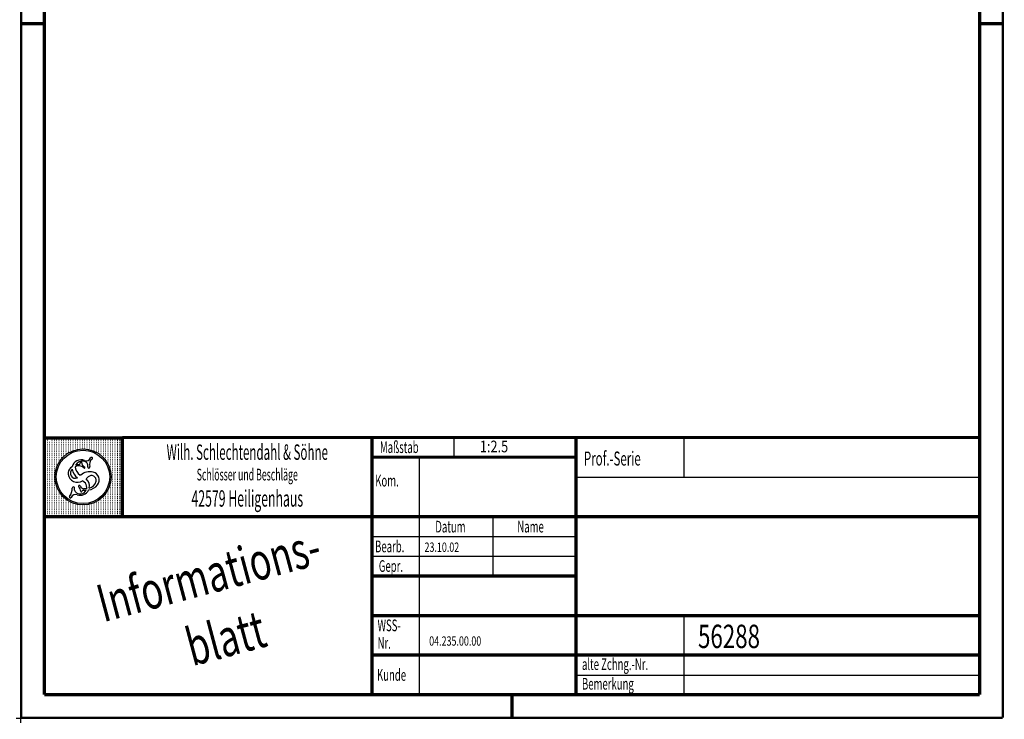
# Model space of a CAD drawing. Extents: x -1 to 210, y -1 to 297.
# Drawn here: x 0 to 210, y 0 to 149 of the extents above; entities that cross this region are included whole.
import ezdxf
from ezdxf.enums import TextEntityAlignment as Align

# ---------------------------------------------------------------- set-up
doc = ezdxf.new("R2010")
doc.units = 0
doc.header["$MEASUREMENT"] = 0
doc.header["$PDMODE"] = 2
doc.header["$PDSIZE"] = -0.01
doc.linetypes.add('CENTERLINE', pattern=[30, 12, -1.5, 3, -1.5, 12])
for name, color, linetype in [('3', 7, 'Continuous'), ('4', 7, 'Continuous'), ('HILFSLINIE', 7, 'CENTERLINE'), ('LAYER1', 1, 'Continuous')]:
    doc.layers.add(name, color=color, linetype=linetype)
doc.styles.get("Standard").update_dxf_attribs({"font": 'monotxt.shx'})

# ---------------------------------------------------------------- blocks, each defined once
blk = doc.blocks.new('A4VFRMAT')
at = {"layer": 'HILFSLINIE', "color": 150, "linetype": 'Continuous', "const_width": 0.5}
for points in [[(0.1, 296.9), (0.1, 0.1)], [(209.9, 0.1), (209.9, 296.9)], [(0.1, 0.1), (209.9, 0.1)]]:
    blk.add_lwpolyline(points, dxfattribs=at)
at = {"layer": 'HILFSLINIE', "color": 2, "linetype": 'Continuous', "const_width": 0.7}
for points in [[(5, 292), (5, 5)], [(205, 5), (205, 292)], [(0.1, 148.5), (5, 148.5)], [(205, 148.5), (209.9, 148.5)], [(5, 5), (205, 5)], [(105, 0.1), (105, 5)]]:
    blk.add_lwpolyline(points, dxfattribs=at)
at = {"layer": 'HILFSLINIE', "color": 6, "linetype": 'Continuous'}
blk.add_point((0, 0), dxfattribs=at)
blk = doc.blocks.new('*U13')
at = {"layer": 'HILFSLINIE', "color": 150, "linetype": 'Continuous', "width": 0.6}
for s, p in [('WSS-', (0, 0)), ('Nr.', (0, -3.75))]:
    blk.add_text(s, height=2.5, dxfattribs=at).set_placement(p)
blk = doc.blocks.new('*U14')
at = {"layer": 'HILFSLINIE', "color": 2, "linetype": 'Continuous', "width": 0.7}
for s, p in [('Informations-', (0, 0)), ('blatt', (3.62, -13.52))]:
    blk.add_text(s, height=8, rotation=15, dxfattribs=at).set_placement(p, align=Align.CENTER)
blk = doc.blocks.new('DBSFELD')
at = {"layer": 'HILFSLINIE', "color": 150, "linetype": 'Continuous'}
for p, q in [((-112.404, 55), (-112.404, 50.800003)), ((-63.200001, 46.5), (-63.200001, 55)), ((-199.804, 54.724699), (-199.904, 54.724699)), ((-199.804, 54.324699), (-199.904, 54.324699)), ((-199.804, 53.924699), (-199.904, 53.924699)), ((-199.804, 53.524699), (-199.904, 53.524699)), ((-199.804, 53.124699), (-199.904, 53.124699)), ((-199.804, 52.724699), (-199.904, 52.724699)), ((-199.304, 54.724699), (-199.404, 54.724699)), ((-199.304, 54.324699), (-199.404, 54.324699)), ((-199.304, 53.924699), (-199.404, 53.924699)), ((-199.304, 53.524699), (-199.404, 53.524699)), ((-199.304, 53.124699), (-199.404, 53.124699)), ((-199.304, 52.724699), (-199.404, 52.724699)), ((-198.804, 54.724699), (-198.904, 54.724699)), ((-198.804, 53.924699), (-198.904, 53.924699)), ((-198.804, 53.524699), (-198.904, 53.524699)), ((-198.804, 53.124699), (-198.904, 53.124699)), ((-198.804, 52.724699), (-198.904, 52.724699)), ((-198.304, 54.724699), (-198.404, 54.724699)), ((-198.304, 54.324699), (-198.404, 54.324699)), ((-198.304, 53.924699), (-198.404, 53.924699)), ((-198.304, 53.524699), (-198.404, 53.524699)), ((-198.304, 53.124699), (-198.404, 53.124699)), ((-198.304, 52.724699), (-198.404, 52.724699)), ((-197.804, 54.724699), (-197.904, 54.724699)), ((-197.804, 54.324699), (-197.904, 54.324699)), ((-197.804, 53.924699), (-197.904, 53.924699)), ((-197.804, 53.524699), (-197.904, 53.524699)), ((-197.804, 53.124699), (-197.904, 53.124699)), ((-197.804, 52.724699), (-197.904, 52.724699)), ((-197.304, 54.724699), (-197.404, 54.724699)), ((-197.304, 54.324699), (-197.404, 54.324699)), ((-197.304, 53.924699), (-197.404, 53.924699)), ((-197.304, 53.524699), (-197.404, 53.524699)), ((-197.304, 53.124699), (-197.404, 53.124699)), ((-197.304, 52.724699), (-197.404, 52.724699)), ((-196.804, 54.724699), (-196.904, 54.724699)), ((-196.804, 54.324699), (-196.904, 54.324699)), ((-196.804, 53.924699), (-196.904, 53.924699)), ((-196.804, 53.524699), (-196.904, 53.524699)), ((-196.804, 53.124699), (-196.904, 53.124699)), ((-196.804, 52.724699), (-196.904, 52.724699)), ((-196.304, 54.724699), (-196.404, 54.724699)), ((-196.304, 54.324699), (-196.404, 54.324699)), ((-196.304, 53.924699), (-196.404, 53.924699)), ((-196.304, 53.524699), (-196.404, 53.524699)), ((-196.304, 53.124699), (-196.404, 53.124699)), ((-196.304, 52.724699), (-196.404, 52.724699)), ((-195.804, 54.724699), (-195.904, 54.724699)), ((-195.804, 54.324699), (-195.904, 54.324699)), ((-195.804, 53.924699), (-195.904, 53.924699)), ((-195.804, 53.524699), (-195.904, 53.524699)), ((-195.804, 53.124699), (-195.904, 53.124699)), ((-195.804, 52.724699), (-195.904, 52.724699)), ((-195.304, 54.724699), (-195.404, 54.724699)), ((-195.304, 54.324699), (-195.404, 54.324699)), ((-195.304, 53.924699), (-195.404, 53.924699)), ((-195.304, 53.524699), (-195.404, 53.524699)), ((-195.304, 53.124699), (-195.404, 53.124699)), ((-195.304, 52.724699), (-195.404, 52.724699)), ((-194.804, 54.724699), (-194.904, 54.724699)), ((-194.804, 54.324699), (-194.904, 54.324699)), ((-194.804, 53.924699), (-194.904, 53.924699)), ((-194.804, 53.524699), (-194.904, 53.524699)), ((-194.804, 53.124699), (-194.904, 53.124699)), ((-194.804, 52.724699), (-194.904, 52.724699)), ((-194.304, 54.724699), (-194.404, 54.724699)), ((-194.304, 54.324699), (-194.404, 54.324699)), ((-194.304, 53.924699), (-194.404, 53.924699)), ((-194.304, 53.524699), (-194.404, 53.524699)), ((-194.304, 53.124699), (-194.404, 53.124699)), ((-194.304, 52.724699), (-194.404, 52.724699)), ((-193.804, 54.724699), (-193.904, 54.724699)), ((-193.804, 54.324699), (-193.904, 54.324699)), ((-193.804, 53.924699), (-193.904, 53.924699)), ((-193.804, 53.524699), (-193.904, 53.524699)), ((-193.804, 53.124699), (-193.904, 53.124699)), ((-193.804, 52.724699), (-193.904, 52.724699)), ((-193.304, 54.724699), (-193.404, 54.724699)), ((-193.304, 54.324699), (-193.404, 54.324699)), ((-193.304, 53.924699), (-193.404, 53.924699)), ((-193.304, 53.524699), (-193.404, 53.524699)), ((-193.304, 53.124699), (-193.404, 53.124699)), ((-193.304, 52.724699), (-193.404, 52.724699)), ((-192.804, 54.724699), (-192.904, 54.724699)), ((-192.804, 54.324699), (-192.904, 54.324699)), ((-192.804, 53.924699), (-192.904, 53.924699)), ((-192.804, 53.524699), (-192.904, 53.524699)), ((-192.804, 53.124699), (-192.904, 53.124699)), ((-192.804, 52.724699), (-192.904, 52.724699)), ((-192.304, 54.724699), (-192.404, 54.724699)), ((-192.304, 54.324699), (-192.404, 54.324699)), ((-192.304, 53.924699), (-192.404, 53.924699)), ((-192.304, 53.524699), (-192.404, 53.524699)), ((-192.304, 53.124699), (-192.404, 53.124699)), ((-192.304, 52.724699), (-192.404, 52.724699)), ((-191.804, 54.724699), (-191.904, 54.724699)), ((-191.804, 54.324699), (-191.904, 54.324699)), ((-191.804, 53.924699), (-191.904, 53.924699)), ((-191.804, 53.524699), (-191.904, 53.524699)), ((-191.804, 53.124699), (-191.904, 53.124699)), ((-191.804, 52.724699), (-191.904, 52.724699)), ((-191.304, 54.724699), (-191.404, 54.724699)), ((-191.304, 54.324699), (-191.404, 54.324699)), ((-191.304, 53.924699), (-191.404, 53.924699)), ((-191.304, 53.524699), (-191.404, 53.524699)), ((-191.304, 53.124699), (-191.404, 53.124699)), ((-191.304, 52.724699), (-191.404, 52.724699)), ((-190.804, 54.724699), (-190.904, 54.724699)), ((-190.804, 54.324699), (-190.904, 54.324699)), ((-190.804, 53.924699), (-190.904, 53.924699)), ((-190.804, 53.524699), (-190.904, 53.524699)), ((-190.804, 53.124699), (-190.904, 53.124699)), ((-190.804, 52.724699), (-190.904, 52.724699)), ((-190.304, 54.724699), (-190.404, 54.724699)), ((-190.304, 54.324699), (-190.404, 54.324699)), ((-190.304, 53.924699), (-190.404, 53.924699)), ((-190.304, 53.524699), (-190.404, 53.524699)), ((-190.304, 53.124699), (-190.404, 53.124699)), ((-190.304, 52.724699), (-190.404, 52.724699)), ((-189.804, 54.724699), (-189.904, 54.724699)), ((-189.804, 54.324699), (-189.904, 54.324699)), ((-189.804, 53.924699), (-189.904, 53.924699)), ((-189.804, 53.524699), (-189.904, 53.524699)), ((-189.804, 53.124699), (-189.904, 53.124699)), ((-189.804, 52.724699), (-189.904, 52.724699)), ((-189.304, 54.724699), (-189.404, 54.724699)), ((-189.304, 54.324699), (-189.404, 54.324699)), ((-189.304, 53.924699), (-189.404, 53.924699)), ((-189.304, 53.524699), (-189.404, 53.524699)), ((-189.304, 53.124699), (-189.404, 53.124699)), ((-189.304, 52.724699), (-189.404, 52.724699)), ((-188.804, 54.724699), (-188.904, 54.724699)), ((-188.804, 54.324699), (-188.904, 54.324699)), ((-188.804, 53.924699), (-188.904, 53.924699)), ((-188.804, 53.524699), (-188.904, 53.524699)), ((-188.804, 53.124699), (-188.904, 53.124699)), ((-188.804, 52.724699), (-188.904, 52.724699)), ((-188.304, 54.724699), (-188.404, 54.724699)), ((-188.304, 54.324699), (-188.404, 54.324699)), ((-188.304, 53.924699), (-188.404, 53.924699)), ((-188.304, 53.524699), (-188.404, 53.524699)), ((-188.304, 53.124699), (-188.404, 53.124699)), ((-188.304, 52.724699), (-188.404, 52.724699)), ((-187.804, 54.724699), (-187.904, 54.724699)), ((-187.804, 54.324699), (-187.904, 54.324699)), ((-187.804, 53.924699), (-187.904, 53.924699)), ((-187.804, 53.524699), (-187.904, 53.524699)), ((-187.804, 53.124699), (-187.904, 53.124699)), ((-187.804, 52.724699), (-187.904, 52.724699)), ((-187.304, 54.724699), (-187.404, 54.724699)), ((-187.304, 54.324699), (-187.404, 54.324699)), ((-187.304, 53.924699), (-187.404, 53.924699)), ((-187.304, 53.524699), (-187.404, 53.524699)), ((-187.304, 53.124699), (-187.404, 53.124699)), ((-187.304, 52.724699), (-187.404, 52.724699)), ((-186.804, 54.724699), (-186.904, 54.724699)), ((-186.804, 54.324699), (-186.904, 54.324699)), ((-186.804, 53.924699), (-186.904, 53.924699)), ((-186.804, 53.524699), (-186.904, 53.524699)), ((-186.804, 53.124699), (-186.904, 53.124699)), ((-186.804, 52.724699), (-186.904, 52.724699)), ((-186.304, 54.724699), (-186.404, 54.724699)), ((-186.304, 54.324699), (-186.404, 54.324699)), ((-186.304, 53.924699), (-186.404, 53.924699)), ((-186.304, 53.524699), (-186.404, 53.524699)), ((-186.304, 53.124699), (-186.404, 53.124699)), ((-186.304, 52.724699), (-186.404, 52.724699)), ((-185.804, 54.724699), (-185.904, 54.724699)), ((-185.804, 54.324699), (-185.904, 54.324699)), ((-185.804, 53.924699), (-185.904, 53.924699)), ((-185.804, 53.524699), (-185.904, 53.524699)), ((-185.804, 53.124699), (-185.904, 53.124699)), ((-185.804, 52.724699), (-185.904, 52.724699)), ((-185.304, 54.724699), (-185.404, 54.724699)), ((-185.304, 54.324699), (-185.404, 54.324699)), ((-185.304, 53.924699), (-185.404, 53.924699)), ((-185.304, 53.524699), (-185.404, 53.524699)), ((-185.304, 53.124699), (-185.404, 53.124699)), ((-185.304, 52.724699), (-185.404, 52.724699)), ((-184.804, 54.724699), (-184.904, 54.724699)), ((-184.804, 54.324699), (-184.904, 54.324699)), ((-184.804, 53.924699), (-184.904, 53.924699)), ((-184.804, 53.524699), (-184.904, 53.524699)), ((-184.804, 53.124699), (-184.904, 53.124699)), ((-184.804, 52.724699), (-184.904, 52.724699)), ((-184.304, 54.724699), (-184.404, 54.724699)), ((-184.304, 54.324699), (-184.404, 54.324699)), ((-184.304, 53.924699), (-184.404, 53.924699)), ((-184.304, 53.524699), (-184.404, 53.524699)), ((-184.304, 53.124699), (-184.404, 53.124699)), ((-184.304, 52.724699), (-184.404, 52.724699)), ((-183.804, 54.724699), (-183.904, 54.724699)), ((-183.804, 54.324699), (-183.904, 54.324699)), ((-183.804, 53.924699), (-183.904, 53.924699)), ((-183.804, 53.524699), (-183.904, 53.524699)), ((-183.804, 53.124699), (-183.904, 53.124699)), ((-183.804, 52.724699), (-183.904, 52.724699)), ((-199.804, 52.324699), (-199.904, 52.324699)), ((-199.804, 51.924699), (-199.904, 51.924699)), ((-199.804, 51.524699), (-199.904, 51.524699)), ((-199.804, 51.124699), (-199.904, 51.124699)), ((-199.804, 50.724699), (-199.904, 50.724699)), ((-199.304, 52.324699), (-199.404, 52.324699)), ((-199.304, 51.924699), (-199.404, 51.924699)), ((-199.304, 51.524699), (-199.404, 51.524699)), ((-199.304, 51.124699), (-199.404, 51.124699)), ((-199.304, 50.724699), (-199.404, 50.724699)), ((-198.804, 52.324699), (-198.904, 52.324699)), ((-198.804, 51.924699), (-198.904, 51.924699)), ((-198.804, 51.524699), (-198.904, 51.524699)), ((-198.804, 51.124699), (-198.904, 51.124699)), ((-198.804, 50.724699), (-198.904, 50.724699)), ((-198.304, 52.324699), (-198.404, 52.324699)), ((-198.304, 51.924699), (-198.404, 51.924699)), ((-198.304, 51.524699), (-198.404, 51.524699)), ((-198.304, 51.124699), (-198.404, 51.124699)), ((-198.304, 50.724699), (-198.404, 50.724699)), ((-197.804, 52.324699), (-197.904, 52.324699)), ((-197.804, 51.924699), (-197.904, 51.924699)), ((-197.804, 51.524699), (-197.904, 51.524699)), ((-197.804, 51.124699), (-197.904, 51.124699)), ((-197.804, 50.724699), (-197.904, 50.724699)), ((-197.304, 52.324699), (-197.404, 52.324699)), ((-197.304, 51.924699), (-197.404, 51.924699)), ((-197.304, 51.524699), (-197.404, 51.524699)), ((-197.304, 51.124699), (-197.404, 51.124699)), ((-197.304, 50.724699), (-197.404, 50.724699)), ((-196.804, 52.324699), (-196.904, 52.324699)), ((-196.804, 51.924699), (-196.904, 51.924699)), ((-196.804, 51.524699), (-196.904, 51.524699)), ((-196.804, 51.124699), (-196.904, 51.124699)), ((-196.804, 50.724699), (-196.904, 50.724699)), ((-196.304, 52.324699), (-196.404, 52.324699)), ((-196.304, 51.924699), (-196.404, 51.924699)), ((-196.304, 51.524699), (-196.404, 51.524699)), ((-196.304, 51.124699), (-196.404, 51.124699)), ((-196.304, 50.724699), (-196.404, 50.724699)), ((-195.804, 52.324699), (-195.904, 52.324699)), ((-195.804, 51.924699), (-195.904, 51.924699)), ((-195.804, 51.524699), (-195.904, 51.524699)), ((-195.804, 51.124699), (-195.904, 51.124699)), ((-195.304, 52.324699), (-195.404, 52.324699)), ((-195.304, 51.924699), (-195.404, 51.924699)), ((-195.304, 51.524699), (-195.404, 51.524699)), ((-194.804, 52.324699), (-194.904, 52.324699)), ((-194.804, 51.924699), (-194.904, 51.924699)), ((-194.304, 52.324699), (-194.404, 52.324699)), ((-193.804, 52.324699), (-193.904, 52.324699)), ((-189.804, 52.324699), (-189.904, 52.324699)), ((-189.304, 52.324699), (-189.404, 52.324699)), ((-188.804, 52.324699), (-188.904, 52.324699)), ((-188.804, 51.924699), (-188.904, 51.924699)), ((-188.304, 52.324699), (-188.404, 52.324699)), ((-188.304, 51.924699), (-188.404, 51.924699)), ((-187.804, 52.324699), (-187.904, 52.324699)), ((-187.804, 51.924699), (-187.904, 51.924699)), ((-187.804, 51.524699), (-187.904, 51.524699)), ((-187.304, 52.324699), (-187.404, 52.324699)), ((-187.304, 51.924699), (-187.404, 51.924699)), ((-187.304, 51.524699), (-187.404, 51.524699)), ((-187.304, 51.124699), (-187.404, 51.124699)), ((-186.804, 52.324699), (-186.904, 52.324699)), ((-186.804, 51.924699), (-186.904, 51.924699)), ((-186.804, 51.524699), (-186.904, 51.524699)), ((-186.804, 51.124699), (-186.904, 51.124699)), ((-186.804, 50.724699), (-186.904, 50.724699)), ((-186.304, 52.324699), (-186.404, 52.324699)), ((-186.304, 51.924699), (-186.404, 51.924699)), ((-186.304, 51.524699), (-186.404, 51.524699)), ((-186.304, 51.124699), (-186.404, 51.124699)), ((-186.304, 50.724699), (-186.404, 50.724699)), ((-185.804, 52.324699), (-185.904, 52.324699)), ((-185.804, 51.924699), (-185.904, 51.924699)), ((-185.804, 51.524699), (-185.904, 51.524699)), ((-185.804, 51.124699), (-185.904, 51.124699)), ((-185.804, 50.724699), (-185.904, 50.724699)), ((-185.304, 52.324699), (-185.404, 52.324699)), ((-185.304, 51.924699), (-185.404, 51.924699)), ((-185.304, 51.524699), (-185.404, 51.524699)), ((-185.304, 51.124699), (-185.404, 51.124699)), ((-185.304, 50.724699), (-185.404, 50.724699)), ((-184.804, 52.324699), (-184.904, 52.324699)), ((-184.804, 51.924699), (-184.904, 51.924699)), ((-184.804, 51.524699), (-184.904, 51.524699)), ((-184.804, 51.124699), (-184.904, 51.124699)), ((-184.804, 50.724699), (-184.904, 50.724699)), ((-184.304, 52.324699), (-184.404, 52.324699)), ((-184.304, 51.924699), (-184.404, 51.924699)), ((-184.304, 51.524699), (-184.404, 51.524699)), ((-184.304, 51.124699), (-184.404, 51.124699)), ((-184.304, 50.724699), (-184.404, 50.724699)), ((-183.804, 52.324699), (-183.904, 52.324699)), ((-183.804, 51.924699), (-183.904, 51.924699)), ((-183.804, 51.524699), (-183.904, 51.524699)), ((-183.804, 51.124699), (-183.904, 51.124699)), ((-183.804, 50.724699), (-183.904, 50.724699)), ((-119.804, 0), (-119.804, 50.800003)), ((-199.804, 50.324699), (-199.904, 50.324699)), ((-199.804, 49.924699), (-199.904, 49.924699)), ((-199.804, 49.524699), (-199.904, 49.524699)), ((-199.804, 49.124699), (-199.904, 49.124699)), ((-199.804, 48.724699), (-199.904, 48.724699)), ((-199.304, 50.324699), (-199.404, 50.324699)), ((-199.304, 49.924699), (-199.404, 49.924699)), ((-199.304, 49.524699), (-199.404, 49.524699)), ((-199.304, 49.124699), (-199.404, 49.124699)), ((-199.304, 48.724699), (-199.404, 48.724699)), ((-198.804, 50.324699), (-198.904, 50.324699)), ((-198.804, 49.924699), (-198.904, 49.924699)), ((-198.804, 49.524699), (-198.904, 49.524699)), ((-198.804, 49.124699), (-198.904, 49.124699)), ((-198.804, 48.724699), (-198.904, 48.724699)), ((-198.304, 50.324699), (-198.404, 50.324699)), ((-198.304, 49.924699), (-198.404, 49.924699)), ((-198.304, 49.524699), (-198.404, 49.524699)), ((-198.304, 49.124699), (-198.404, 49.124699)), ((-198.304, 48.724699), (-198.404, 48.724699)), ((-197.804, 50.324699), (-197.904, 50.324699)), ((-197.804, 49.924699), (-197.904, 49.924699)), ((-197.804, 49.524699), (-197.904, 49.524699)), ((-197.804, 49.124699), (-197.904, 49.124699)), ((-197.804, 48.724699), (-197.904, 48.724699)), ((-197.304, 50.324699), (-197.404, 50.324699)), ((-197.304, 49.924699), (-197.404, 49.924699)), ((-197.304, 49.524699), (-197.404, 49.524699)), ((-197.304, 49.124699), (-197.404, 49.124699)), ((-196.804, 50.324699), (-196.904, 50.324699)), ((-196.804, 49.924699), (-196.904, 49.924699)), ((-186.804, 50.324699), (-186.904, 50.324699)), ((-186.304, 50.324699), (-186.404, 50.324699)), ((-186.304, 49.924699), (-186.404, 49.924699)), ((-186.304, 49.524699), (-186.404, 49.524699)), ((-185.804, 50.324699), (-185.904, 50.324699)), ((-185.804, 49.924699), (-185.904, 49.924699)), ((-185.804, 49.524699), (-185.904, 49.524699)), ((-185.804, 49.124699), (-185.904, 49.124699)), ((-185.804, 48.724699), (-185.904, 48.724699)), ((-185.304, 50.324699), (-185.404, 50.324699)), ((-185.304, 49.924699), (-185.404, 49.924699)), ((-185.304, 49.524699), (-185.404, 49.524699)), ((-185.304, 49.124699), (-185.404, 49.124699)), ((-185.304, 48.724699), (-185.404, 48.724699)), ((-184.804, 50.324699), (-184.904, 50.324699)), ((-184.804, 49.924699), (-184.904, 49.924699)), ((-184.804, 49.524699), (-184.904, 49.524699)), ((-184.804, 49.124699), (-184.904, 49.124699)), ((-184.804, 48.724699), (-184.904, 48.724699)), ((-184.304, 50.324699), (-184.404, 50.324699)), ((-184.304, 49.924699), (-184.404, 49.924699)), ((-184.304, 49.524699), (-184.404, 49.524699)), ((-184.304, 49.124699), (-184.404, 49.124699)), ((-184.304, 48.724699), (-184.404, 48.724699)), ((-183.804, 50.324699), (-183.904, 50.324699)), ((-183.804, 49.924699), (-183.904, 49.924699)), ((-183.804, 49.524699), (-183.904, 49.524699)), ((-183.804, 49.124699), (-183.904, 49.124699)), ((-183.804, 48.724699), (-183.904, 48.724699)), ((-199.804, 48.324699), (-199.904, 48.324699)), ((-199.804, 47.924699), (-199.904, 47.924699)), ((-199.804, 47.524699), (-199.904, 47.524699)), ((-199.804, 47.124699), (-199.904, 47.124699)), ((-199.804, 46.724699), (-199.904, 46.724699)), ((-199.804, 46.324699), (-199.904, 46.324699)), ((-199.304, 48.324699), (-199.404, 48.324699)), ((-199.304, 47.924699), (-199.404, 47.924699)), ((-199.304, 47.524699), (-199.404, 47.524699)), ((-199.304, 47.124699), (-199.404, 47.124699)), ((-199.304, 46.724699), (-199.404, 46.724699)), ((-199.304, 46.324699), (-199.404, 46.324699)), ((-198.804, 48.324699), (-198.904, 48.324699)), ((-198.804, 47.924699), (-198.904, 47.924699)), ((-198.804, 47.524699), (-198.904, 47.524699)), ((-198.804, 47.124699), (-198.904, 47.124699)), ((-198.804, 46.724699), (-198.904, 46.724699)), ((-198.804, 46.324699), (-198.904, 46.324699)), ((-198.304, 48.324699), (-198.404, 48.324699)), ((-198.304, 47.924699), (-198.404, 47.924699)), ((-198.304, 47.524699), (-198.404, 47.524699)), ((-198.304, 47.124699), (-198.404, 47.124699)), ((-198.304, 46.724699), (-198.404, 46.724699)), ((-198.304, 46.324699), (-198.404, 46.324699)), ((-197.804, 48.324699), (-197.904, 48.324699)), ((-197.804, 47.924699), (-197.904, 47.924699)), ((-197.804, 47.524699), (-197.904, 47.524699)), ((-197.804, 47.124699), (-197.904, 47.124699)), ((-197.804, 46.724699), (-197.904, 46.724699)), ((-197.804, 46.324699), (-197.904, 46.324699)), ((-192.208, 46.950398), (-192.316, 46.950398)), ((-191.018, 46.140598), (-190.609, 46.559601)), ((-185.804, 48.324699), (-185.904, 48.324699)), ((-185.304, 48.324699), (-185.404, 48.324699)), ((-185.304, 47.924699), (-185.404, 47.924699)), ((-185.304, 47.524699), (-185.404, 47.524699)), ((-185.304, 47.124699), (-185.404, 47.124699)), ((-185.304, 46.724699), (-185.404, 46.724699)), ((-185.304, 46.324699), (-185.404, 46.324699)), ((-184.804, 48.324699), (-184.904, 48.324699)), ((-184.804, 47.924699), (-184.904, 47.924699)), ((-184.804, 47.524699), (-184.904, 47.524699)), ((-184.804, 47.124699), (-184.904, 47.124699)), ((-184.804, 46.724699), (-184.904, 46.724699)), ((-184.804, 46.324699), (-184.904, 46.324699)), ((-184.304, 48.324699), (-184.404, 48.324699)), ((-184.304, 47.924699), (-184.404, 47.924699)), ((-184.304, 47.524699), (-184.404, 47.524699)), ((-184.304, 47.124699), (-184.404, 47.124699)), ((-184.304, 46.724699), (-184.404, 46.724699)), ((-184.304, 46.324699), (-184.404, 46.324699)), ((-183.804, 48.324699), (-183.904, 48.324699)), ((-183.804, 47.924699), (-183.904, 47.924699)), ((-183.804, 47.524699), (-183.904, 47.524699)), ((-183.804, 47.124699), (-183.904, 47.124699)), ((-183.804, 46.724699), (-183.904, 46.724699)), ((-183.804, 46.324699), (-183.904, 46.324699)), ((-86.3, 46.5), (0, 46.5)), ((-199.804, 45.924699), (-199.904, 45.924699)), ((-199.804, 45.524699), (-199.904, 45.524699)), ((-199.804, 45.124699), (-199.904, 45.124699)), ((-199.804, 44.724699), (-199.904, 44.724699)), ((-199.804, 44.324699), (-199.904, 44.324699)), ((-199.304, 45.924699), (-199.404, 45.924699)), ((-199.304, 45.524699), (-199.404, 45.524699)), ((-199.304, 45.124699), (-199.404, 45.124699)), ((-199.304, 44.724699), (-199.404, 44.724699)), ((-199.304, 44.324699), (-199.404, 44.324699)), ((-198.804, 45.924699), (-198.904, 45.924699)), ((-198.804, 45.524699), (-198.904, 45.524699)), ((-198.804, 45.124699), (-198.904, 45.124699)), ((-198.804, 44.724699), (-198.904, 44.724699)), ((-198.804, 44.324699), (-198.904, 44.324699)), ((-198.304, 45.924699), (-198.404, 45.924699)), ((-198.304, 45.524699), (-198.404, 45.524699)), ((-198.304, 45.124699), (-198.404, 45.124699)), ((-198.304, 44.724699), (-198.404, 44.724699)), ((-198.304, 44.324699), (-198.404, 44.324699)), ((-197.804, 45.924699), (-197.904, 45.924699)), ((-197.804, 45.524699), (-197.904, 45.524699)), ((-197.804, 45.124699), (-197.904, 45.124699)), ((-197.804, 44.724699), (-197.904, 44.724699)), ((-197.804, 44.324699), (-197.904, 44.324699)), ((-197.304, 44.324699), (-197.404, 44.324699)), ((-191.43501, 45.432098), (-191.82, 45.740601)), ((-190.90701, 44.046497), (-190.90701, 44.333798)), ((-185.804, 45.124699), (-185.904, 45.124699)), ((-185.804, 44.724699), (-185.904, 44.724699)), ((-185.804, 44.324699), (-185.904, 44.324699)), ((-185.304, 45.924699), (-185.404, 45.924699)), ((-185.304, 45.524699), (-185.404, 45.524699)), ((-185.304, 45.124699), (-185.404, 45.124699)), ((-185.304, 44.724699), (-185.404, 44.724699)), ((-185.304, 44.324699), (-185.404, 44.324699)), ((-184.804, 45.924699), (-184.904, 45.924699)), ((-184.804, 45.524699), (-184.904, 45.524699)), ((-184.804, 45.124699), (-184.904, 45.124699)), ((-184.804, 44.724699), (-184.904, 44.724699)), ((-184.804, 44.324699), (-184.904, 44.324699)), ((-184.304, 45.924699), (-184.404, 45.924699)), ((-184.304, 45.524699), (-184.404, 45.524699)), ((-184.304, 45.124699), (-184.404, 45.124699)), ((-184.304, 44.724699), (-184.404, 44.724699)), ((-184.304, 44.324699), (-184.404, 44.324699)), ((-183.804, 45.924699), (-183.904, 45.924699)), ((-183.804, 45.524699), (-183.904, 45.524699)), ((-183.804, 45.124699), (-183.904, 45.124699)), ((-183.804, 44.724699), (-183.904, 44.724699)), ((-183.804, 44.324699), (-183.904, 44.324699)), ((-199.804, 43.924699), (-199.904, 43.924699)), ((-199.804, 43.524699), (-199.904, 43.524699)), ((-199.804, 43.124699), (-199.904, 43.124699)), ((-199.804, 42.724699), (-199.904, 42.724699)), ((-199.804, 42.324699), (-199.904, 42.324699)), ((-199.304, 43.924699), (-199.404, 43.924699)), ((-199.304, 43.524699), (-199.404, 43.524699)), ((-199.304, 43.124699), (-199.404, 43.124699)), ((-199.304, 42.724699), (-199.404, 42.724699)), ((-199.304, 42.324699), (-199.404, 42.324699)), ((-198.804, 43.924699), (-198.904, 43.924699)), ((-198.804, 43.524699), (-198.904, 43.524699)), ((-198.804, 43.124699), (-198.904, 43.124699)), ((-198.804, 42.724699), (-198.904, 42.724699)), ((-198.804, 42.324699), (-198.904, 42.324699)), ((-198.304, 43.924699), (-198.404, 43.924699)), ((-198.304, 43.524699), (-198.404, 43.524699)), ((-198.304, 43.124699), (-198.404, 43.124699)), ((-198.304, 42.724699), (-198.404, 42.724699)), ((-198.304, 42.324699), (-198.404, 42.324699)), ((-197.804, 43.924699), (-197.904, 43.924699)), ((-197.804, 43.524699), (-197.904, 43.524699)), ((-197.804, 43.124699), (-197.904, 43.124699)), ((-197.804, 42.724699), (-197.904, 42.724699)), ((-197.804, 42.324699), (-197.904, 42.324699)), ((-197.304, 43.924699), (-197.404, 43.924699)), ((-197.304, 43.524699), (-197.404, 43.524699)), ((-197.304, 43.124699), (-197.404, 43.124699)), ((-197.304, 42.724699), (-197.404, 42.724699)), ((-197.304, 42.324699), (-197.404, 42.324699)), ((-196.804, 43.124699), (-196.904, 43.124699)), ((-196.804, 42.724699), (-196.904, 42.724699)), ((-196.804, 42.324699), (-196.904, 42.324699)), ((-196.304, 42.724699), (-196.404, 42.724699)), ((-196.304, 42.324699), (-196.404, 42.324699)), ((-193.512, 43.755501), (-193.512, 44.196598)), ((-191.66199, 43.7467), (-191.035, 43.7467)), ((-190.90701, 44.046497), (-191.52599, 44.046497)), ((-190.522, 43.7467), (-190.508, 43.7789)), ((-187.304, 42.324699), (-187.404, 42.324699)), ((-186.804, 42.724699), (-186.904, 42.724699)), ((-186.804, 42.324699), (-186.904, 42.324699)), ((-186.304, 43.524699), (-186.404, 43.524699)), ((-186.304, 43.124699), (-186.404, 43.124699)), ((-186.304, 42.724699), (-186.404, 42.724699)), ((-186.304, 42.324699), (-186.404, 42.324699)), ((-185.804, 43.924699), (-185.904, 43.924699)), ((-185.804, 43.524699), (-185.904, 43.524699)), ((-185.804, 43.124699), (-185.904, 43.124699)), ((-185.804, 42.724699), (-185.904, 42.724699)), ((-185.804, 42.324699), (-185.904, 42.324699)), ((-185.304, 43.924699), (-185.404, 43.924699)), ((-185.304, 43.524699), (-185.404, 43.524699)), ((-185.304, 43.124699), (-185.404, 43.124699)), ((-185.304, 42.724699), (-185.404, 42.724699)), ((-185.304, 42.324699), (-185.404, 42.324699)), ((-184.804, 43.924699), (-184.904, 43.924699)), ((-184.804, 43.524699), (-184.904, 43.524699)), ((-184.804, 43.124699), (-184.904, 43.124699)), ((-184.804, 42.724699), (-184.904, 42.724699)), ((-184.804, 42.324699), (-184.904, 42.324699)), ((-184.304, 43.924699), (-184.404, 43.924699)), ((-184.304, 43.524699), (-184.404, 43.524699)), ((-184.304, 43.124699), (-184.404, 43.124699)), ((-184.304, 42.724699), (-184.404, 42.724699)), ((-184.304, 42.324699), (-184.404, 42.324699)), ((-183.804, 43.924699), (-183.904, 43.924699)), ((-183.804, 43.524699), (-183.904, 43.524699)), ((-183.804, 43.124699), (-183.904, 43.124699)), ((-183.804, 42.724699), (-183.904, 42.724699)), ((-183.804, 42.324699), (-183.904, 42.324699)), ((-199.804, 41.924699), (-199.904, 41.924699)), ((-199.804, 41.524699), (-199.904, 41.524699)), ((-199.804, 41.124699), (-199.904, 41.124699)), ((-199.804, 40.724699), (-199.904, 40.724699)), ((-199.804, 40.324699), (-199.904, 40.324699)), ((-199.304, 41.924699), (-199.404, 41.924699)), ((-199.304, 41.524699), (-199.404, 41.524699)), ((-199.304, 41.124699), (-199.404, 41.124699)), ((-199.304, 40.724699), (-199.404, 40.724699)), ((-199.304, 40.324699), (-199.404, 40.324699)), ((-198.804, 41.924699), (-198.904, 41.924699)), ((-198.804, 41.524699), (-198.904, 41.524699)), ((-198.804, 41.124699), (-198.904, 41.124699)), ((-198.804, 40.724699), (-198.904, 40.724699)), ((-198.804, 40.324699), (-198.904, 40.324699)), ((-198.304, 41.924699), (-198.404, 41.924699)), ((-198.304, 41.524699), (-198.404, 41.524699)), ((-198.304, 41.124699), (-198.404, 41.124699)), ((-198.304, 40.724699), (-198.404, 40.724699)), ((-198.304, 40.324699), (-198.404, 40.324699)), ((-197.804, 41.924699), (-197.904, 41.924699)), ((-197.804, 41.524699), (-197.904, 41.524699)), ((-197.804, 41.124699), (-197.904, 41.124699)), ((-197.804, 40.724699), (-197.904, 40.724699)), ((-197.804, 40.324699), (-197.904, 40.324699)), ((-197.304, 41.924699), (-197.404, 41.924699)), ((-197.304, 41.524699), (-197.404, 41.524699)), ((-197.304, 41.124699), (-197.404, 41.124699)), ((-197.304, 40.724699), (-197.404, 40.724699)), ((-197.304, 40.324699), (-197.404, 40.324699)), ((-196.804, 41.924699), (-196.904, 41.924699)), ((-196.804, 41.524699), (-196.904, 41.524699)), ((-196.804, 41.124699), (-196.904, 41.124699)), ((-196.804, 40.724699), (-196.904, 40.724699)), ((-196.804, 40.324699), (-196.904, 40.324699)), ((-196.304, 41.924699), (-196.404, 41.924699)), ((-196.304, 41.524699), (-196.404, 41.524699)), ((-196.304, 41.124699), (-196.404, 41.124699)), ((-196.304, 40.724699), (-196.404, 40.724699)), ((-196.304, 40.324699), (-196.404, 40.324699)), ((-195.804, 41.924699), (-195.904, 41.924699)), ((-195.804, 41.524699), (-195.904, 41.524699)), ((-195.804, 41.124699), (-195.904, 41.124699)), ((-195.804, 40.724699), (-195.904, 40.724699)), ((-195.804, 40.324699), (-195.904, 40.324699)), ((-195.304, 41.524699), (-195.404, 41.524699)), ((-195.304, 41.124699), (-195.404, 41.124699)), ((-195.304, 40.724699), (-195.404, 40.724699)), ((-195.304, 40.324699), (-195.404, 40.324699)), ((-194.804, 41.124699), (-194.904, 41.124699)), ((-194.804, 40.724699), (-194.904, 40.724699)), ((-194.804, 40.324699), (-194.904, 40.324699)), ((-194.304, 41.124699), (-194.404, 41.124699)), ((-194.304, 40.724699), (-194.404, 40.724699)), ((-194.304, 40.324699), (-194.404, 40.324699)), ((-193.804, 40.724699), (-193.904, 40.724699)), ((-193.804, 40.324699), (-193.904, 40.324699)), ((-193.304, 40.724699), (-193.404, 40.724699)), ((-193.304, 40.324699), (-193.404, 40.324699)), ((-192.804, 40.324699), (-192.904, 40.324699)), ((-192.304, 40.324699), (-192.404, 40.324699)), ((-191.804, 40.324699), (-191.904, 40.324699)), ((-191.304, 40.324699), (-191.404, 40.324699)), ((-190.804, 40.324699), (-190.904, 40.324699)), ((-190.304, 40.724699), (-190.404, 40.724699)), ((-190.304, 40.324699), (-190.404, 40.324699)), ((-189.804, 40.724699), (-189.904, 40.724699)), ((-189.804, 40.324699), (-189.904, 40.324699)), ((-189.304, 40.724699), (-189.404, 40.724699)), ((-189.304, 40.324699), (-189.404, 40.324699)), ((-188.804, 41.124699), (-188.904, 41.124699)), ((-188.804, 40.724699), (-188.904, 40.724699)), ((-188.804, 40.324699), (-188.904, 40.324699)), ((-188.304, 41.524699), (-188.404, 41.524699)), ((-188.304, 41.124699), (-188.404, 41.124699)), ((-188.304, 40.724699), (-188.404, 40.724699)), ((-188.304, 40.324699), (-188.404, 40.324699)), ((-187.804, 41.924699), (-187.904, 41.924699)), ((-187.804, 41.524699), (-187.904, 41.524699)), ((-187.804, 41.124699), (-187.904, 41.124699)), ((-187.804, 40.724699), (-187.904, 40.724699)), ((-187.804, 40.324699), (-187.904, 40.324699)), ((-187.304, 41.924699), (-187.404, 41.924699)), ((-187.304, 41.524699), (-187.404, 41.524699)), ((-187.304, 41.124699), (-187.404, 41.124699)), ((-187.304, 40.724699), (-187.404, 40.724699)), ((-187.304, 40.324699), (-187.404, 40.324699)), ((-186.804, 41.924699), (-186.904, 41.924699)), ((-186.804, 41.524699), (-186.904, 41.524699)), ((-186.804, 41.124699), (-186.904, 41.124699)), ((-186.804, 40.724699), (-186.904, 40.724699)), ((-186.804, 40.324699), (-186.904, 40.324699)), ((-186.304, 41.924699), (-186.404, 41.924699)), ((-186.304, 41.524699), (-186.404, 41.524699)), ((-186.304, 41.124699), (-186.404, 41.124699)), ((-186.304, 40.724699), (-186.404, 40.724699)), ((-186.304, 40.324699), (-186.404, 40.324699)), ((-185.804, 41.924699), (-185.904, 41.924699)), ((-185.804, 41.524699), (-185.904, 41.524699)), ((-185.804, 41.124699), (-185.904, 41.124699)), ((-185.804, 40.724699), (-185.904, 40.724699)), ((-185.804, 40.324699), (-185.904, 40.324699)), ((-185.304, 41.924699), (-185.404, 41.924699)), ((-185.304, 41.524699), (-185.404, 41.524699)), ((-185.304, 41.124699), (-185.404, 41.124699)), ((-185.304, 40.724699), (-185.404, 40.724699)), ((-185.304, 40.324699), (-185.404, 40.324699)), ((-184.804, 41.924699), (-184.904, 41.924699)), ((-184.804, 41.524699), (-184.904, 41.524699)), ((-184.804, 41.124699), (-184.904, 41.124699)), ((-184.804, 40.724699), (-184.904, 40.724699)), ((-184.804, 40.324699), (-184.904, 40.324699)), ((-184.304, 41.924699), (-184.404, 41.924699)), ((-184.304, 41.524699), (-184.404, 41.524699)), ((-184.304, 41.124699), (-184.404, 41.124699)), ((-184.304, 40.724699), (-184.404, 40.724699)), ((-184.304, 40.324699), (-184.404, 40.324699)), ((-183.804, 41.924699), (-183.904, 41.924699)), ((-183.804, 41.524699), (-183.904, 41.524699)), ((-183.804, 41.124699), (-183.904, 41.124699)), ((-183.804, 40.724699), (-183.904, 40.724699)), ((-183.804, 40.324699), (-183.904, 40.324699)), ((-199.804, 39.924699), (-199.904, 39.924699)), ((-199.804, 39.524699), (-199.904, 39.524699)), ((-199.804, 39.124699), (-199.904, 39.124699)), ((-199.804, 38.724699), (-199.904, 38.724699)), ((-199.804, 38.324699), (-199.904, 38.324699)), ((-199.304, 39.924699), (-199.404, 39.924699)), ((-199.304, 39.524699), (-199.404, 39.524699)), ((-199.304, 39.124699), (-199.404, 39.124699)), ((-199.304, 38.724699), (-199.404, 38.724699)), ((-199.304, 38.324699), (-199.404, 38.324699)), ((-198.804, 39.924699), (-198.904, 39.924699)), ((-198.804, 39.524699), (-198.904, 39.524699)), ((-198.804, 39.124699), (-198.904, 39.124699)), ((-198.804, 38.724699), (-198.904, 38.724699)), ((-198.804, 38.324699), (-198.904, 38.324699)), ((-198.304, 39.924699), (-198.404, 39.924699)), ((-198.304, 39.524699), (-198.404, 39.524699)), ((-198.304, 39.124699), (-198.404, 39.124699)), ((-198.304, 38.724699), (-198.404, 38.724699)), ((-198.304, 38.324699), (-198.404, 38.324699)), ((-197.804, 39.924699), (-197.904, 39.924699)), ((-197.804, 39.524699), (-197.904, 39.524699)), ((-197.804, 39.124699), (-197.904, 39.124699)), ((-197.804, 38.724699), (-197.904, 38.724699)), ((-197.804, 38.324699), (-197.904, 38.324699)), ((-197.304, 39.924699), (-197.404, 39.924699)), ((-197.304, 39.524699), (-197.404, 39.524699)), ((-197.304, 39.124699), (-197.404, 39.124699)), ((-197.304, 38.724699), (-197.404, 38.724699)), ((-197.304, 38.324699), (-197.404, 38.324699)), ((-196.804, 39.924699), (-196.904, 39.924699)), ((-196.804, 39.524699), (-196.904, 39.524699)), ((-196.804, 39.124699), (-196.904, 39.124699)), ((-196.804, 38.724699), (-196.904, 38.724699)), ((-196.804, 38.324699), (-196.904, 38.324699)), ((-196.304, 39.924699), (-196.404, 39.924699)), ((-196.304, 39.524699), (-196.404, 39.524699)), ((-196.304, 39.124699), (-196.404, 39.124699)), ((-196.304, 38.724699), (-196.404, 38.724699)), ((-196.304, 38.324699), (-196.404, 38.324699)), ((-195.804, 39.924699), (-195.904, 39.924699)), ((-195.804, 39.524699), (-195.904, 39.524699)), ((-195.804, 39.124699), (-195.904, 39.124699)), ((-195.804, 38.724699), (-195.904, 38.724699)), ((-195.804, 38.324699), (-195.904, 38.324699)), ((-195.304, 39.924699), (-195.404, 39.924699)), ((-195.304, 39.524699), (-195.404, 39.524699)), ((-195.304, 39.124699), (-195.404, 39.124699)), ((-195.304, 38.724699), (-195.404, 38.724699)), ((-195.304, 38.324699), (-195.404, 38.324699)), ((-194.804, 39.924699), (-194.904, 39.924699)), ((-194.804, 39.524699), (-194.904, 39.524699)), ((-194.804, 39.124699), (-194.904, 39.124699)), ((-194.804, 38.724699), (-194.904, 38.724699)), ((-194.804, 38.324699), (-194.904, 38.324699)), ((-194.304, 39.924699), (-194.404, 39.924699)), ((-194.304, 39.524699), (-194.404, 39.524699)), ((-194.304, 39.124699), (-194.404, 39.124699)), ((-194.304, 38.724699), (-194.404, 38.724699)), ((-194.304, 38.324699), (-194.404, 38.324699)), ((-193.804, 39.924699), (-193.904, 39.924699)), ((-193.804, 39.524699), (-193.904, 39.524699)), ((-193.804, 39.124699), (-193.904, 39.124699)), ((-193.804, 38.724699), (-193.904, 38.724699)), ((-193.804, 38.324699), (-193.904, 38.324699)), ((-193.304, 39.924699), (-193.404, 39.924699)), ((-193.304, 39.524699), (-193.404, 39.524699)), ((-193.304, 39.124699), (-193.404, 39.124699)), ((-193.304, 38.724699), (-193.404, 38.724699)), ((-193.304, 38.324699), (-193.404, 38.324699)), ((-192.804, 39.924699), (-192.904, 39.924699)), ((-192.804, 39.524699), (-192.904, 39.524699)), ((-192.804, 39.124699), (-192.904, 39.124699)), ((-192.804, 38.724699), (-192.904, 38.724699)), ((-192.804, 38.324699), (-192.904, 38.324699)), ((-192.304, 39.924699), (-192.404, 39.924699)), ((-192.304, 39.524699), (-192.404, 39.524699)), ((-192.304, 39.124699), (-192.404, 39.124699)), ((-192.304, 38.724699), (-192.404, 38.724699)), ((-192.304, 38.324699), (-192.404, 38.324699)), ((-191.804, 39.924699), (-191.904, 39.924699)), ((-191.804, 39.524699), (-191.904, 39.524699)), ((-191.804, 39.124699), (-191.904, 39.124699)), ((-191.804, 38.724699), (-191.904, 38.724699)), ((-191.804, 38.324699), (-191.904, 38.324699)), ((-191.304, 39.924699), (-191.404, 39.924699)), ((-191.304, 39.524699), (-191.404, 39.524699)), ((-191.304, 39.124699), (-191.404, 39.124699)), ((-191.304, 38.724699), (-191.404, 38.724699)), ((-191.304, 38.324699), (-191.404, 38.324699)), ((-190.804, 39.924699), (-190.904, 39.924699)), ((-190.804, 39.524699), (-190.904, 39.524699)), ((-190.804, 39.124699), (-190.904, 39.124699)), ((-190.804, 38.724699), (-190.904, 38.724699)), ((-190.804, 38.324699), (-190.904, 38.324699)), ((-190.304, 39.924699), (-190.404, 39.924699)), ((-190.304, 39.524699), (-190.404, 39.524699)), ((-190.304, 39.124699), (-190.404, 39.124699)), ((-190.304, 38.724699), (-190.404, 38.724699)), ((-190.304, 38.324699), (-190.404, 38.324699)), ((-189.804, 39.924699), (-189.904, 39.924699)), ((-189.804, 39.524699), (-189.904, 39.524699)), ((-189.804, 39.124699), (-189.904, 39.124699)), ((-189.804, 38.724699), (-189.904, 38.724699)), ((-189.804, 38.324699), (-189.904, 38.324699)), ((-189.304, 39.924699), (-189.404, 39.924699)), ((-189.304, 39.524699), (-189.404, 39.524699)), ((-189.304, 39.124699), (-189.404, 39.124699)), ((-189.304, 38.724699), (-189.404, 38.724699)), ((-189.304, 38.324699), (-189.404, 38.324699)), ((-188.804, 39.924699), (-188.904, 39.924699)), ((-188.804, 39.524699), (-188.904, 39.524699)), ((-188.804, 39.124699), (-188.904, 39.124699)), ((-188.804, 38.724699), (-188.904, 38.724699)), ((-188.804, 38.324699), (-188.904, 38.324699)), ((-188.304, 39.924699), (-188.404, 39.924699)), ((-188.304, 39.524699), (-188.404, 39.524699)), ((-188.304, 39.124699), (-188.404, 39.124699)), ((-188.304, 38.724699), (-188.404, 38.724699)), ((-188.304, 38.324699), (-188.404, 38.324699)), ((-187.804, 39.924699), (-187.904, 39.924699)), ((-187.804, 39.524699), (-187.904, 39.524699)), ((-187.804, 39.124699), (-187.904, 39.124699)), ((-187.804, 38.724699), (-187.904, 38.724699)), ((-187.804, 38.324699), (-187.904, 38.324699)), ((-187.304, 39.924699), (-187.404, 39.924699)), ((-187.304, 39.524699), (-187.404, 39.524699)), ((-187.304, 39.124699), (-187.404, 39.124699)), ((-187.304, 38.724699), (-187.404, 38.724699)), ((-187.304, 38.324699), (-187.404, 38.324699)), ((-186.804, 39.924699), (-186.904, 39.924699)), ((-186.804, 39.524699), (-186.904, 39.524699)), ((-186.804, 39.124699), (-186.904, 39.124699)), ((-186.804, 38.724699), (-186.904, 38.724699)), ((-186.804, 38.324699), (-186.904, 38.324699)), ((-186.304, 39.924699), (-186.404, 39.924699)), ((-186.304, 39.524699), (-186.404, 39.524699)), ((-186.304, 39.124699), (-186.404, 39.124699)), ((-186.304, 38.724699), (-186.404, 38.724699)), ((-186.304, 38.324699), (-186.404, 38.324699)), ((-185.804, 39.924699), (-185.904, 39.924699)), ((-185.804, 39.524699), (-185.904, 39.524699)), ((-185.804, 39.124699), (-185.904, 39.124699)), ((-185.804, 38.724699), (-185.904, 38.724699)), ((-185.804, 38.324699), (-185.904, 38.324699)), ((-185.304, 39.924699), (-185.404, 39.924699)), ((-185.304, 39.524699), (-185.404, 39.524699)), ((-185.304, 39.124699), (-185.404, 39.124699)), ((-185.304, 38.724699), (-185.404, 38.724699)), ((-185.304, 38.324699), (-185.404, 38.324699)), ((-184.804, 39.924699), (-184.904, 39.924699)), ((-184.804, 39.524699), (-184.904, 39.524699)), ((-184.804, 39.124699), (-184.904, 39.124699)), ((-184.804, 38.724699), (-184.904, 38.724699)), ((-184.804, 38.324699), (-184.904, 38.324699)), ((-184.304, 39.924699), (-184.404, 39.924699)), ((-184.304, 39.524699), (-184.404, 39.524699)), ((-184.304, 39.124699), (-184.404, 39.124699)), ((-184.304, 38.724699), (-184.404, 38.724699)), ((-184.304, 38.324699), (-184.404, 38.324699)), ((-183.804, 39.924699), (-183.904, 39.924699)), ((-183.804, 39.524699), (-183.904, 39.524699)), ((-183.804, 39.124699), (-183.904, 39.124699)), ((-183.804, 38.724699), (-183.904, 38.724699)), ((-183.804, 38.324699), (-183.904, 38.324699)), ((-104.10001, 38.099998), (-104.10001, 25.400002)), ((-129.904, 33.800003), (-86.3, 33.800003)), ((-129.904, 29.599998), (-86.3, 29.599998)), ((-63.200001, 0), (-63.200001, 16.900002)), ((-86.3, 4.199997), (0, 4.199997))]:
    blk.add_line(p, q, dxfattribs=at)
at = {"layer": 'HILFSLINIE', "color": 2, "linetype": 'Continuous', "const_width": 0.7}
for points in [[(-183.304, 54.900002), (-200.004, 54.900002)], [(-200.004, 0), (-200.004, 54.900002)], [(-183.304, 55), (0, 55)], [(-183.304, 38.099998), (-183.304, 54.900002)], [(-129.904, 55), (-129.904, 0)], [(-86.3, 0), (-86.3, 55)], [(-129.904, 50.800003), (-86.3, 50.800003)], [(-200.004, 38.099998), (0, 38.099998)], [(-129.904, 25.400002), (-86.3, 25.400002)], [(0, 16.900002), (-129.904, 16.900002)], [(-129.904, 8.5), (0, 8.5)]]:
    blk.add_lwpolyline(points, dxfattribs=at)
at = {"layer": 'HILFSLINIE', "color": 150, "linetype": 'Continuous'}
for radius in [6, 5.71034]:
    blk.add_circle((-191.715, 46.572098), radius, dxfattribs=at)
for centre, radius, start, end in [((-191.003, 51.042999), 1, 248.526, 336.0903), ((-189.906, 50.556599), 0.2, 309.9584, 156.09), ((-193.057, 47.150898), 1.87608, 121.533, 169.839), ((-192.102, 48.251198), 2, 68.525902, 165.561), ((-190.93099, 49.031097), 2.5, 186.89101, 236.335), ((-192.63799, 47.446499), 1.5, 44.469101, 121.08), ((-191.788, 48.203999), 1.75, 81.492401, 150.194), ((-192.469, 46.192898), 3, 94.448097, 106.196), ((-192.734, 49.6007), 0.41811, 274.4478, 0), ((-192.15701, 49.6007), 0.1593, 2.98694, 180), ((-190.999, 49.661198), 1, 182.99001, 246.505), ((-191.45899, 48.604199), 0.15255, 224.46899, 66.5068), ((-191.677, 48.945698), 1, 348.2151, 81.4924), ((-190.462, 48.692299), 0.2407, 168.216, 18.8094), ((-188.814, 49.253597), 1.5, 129.96001, 198.81), ((-193.92001, 47.305401), 1, 169.839, 189.328), ((-192.894, 47.4739), 2.03914, 189.328, 301.7895), ((-193.30799, 47.382198), 1.10921, 129.444, 291.26001), ((-191.05, 48.704899), 3, 188.939, 231.765), ((-190.249, 44.678299), 3, 76.472504, 130.76601), ((-189.898, 45.865601), 0.99348, 346.8091, 135.68899), ((-189.94599, 45.935299), 1.70716, 321.1864, 76.4723), ((-193.759, 44.196598), 0.24725, 0, 180.994), ((-192.507, 44.552799), 0.19471, 18.938999, 230.216), ((-193.38599, 43.497398), 1.17873, 0, 50.217201), ((-191.52599, 44.889698), 0.84315, 198.939, 270), ((-192.314, 44.333798), 1.40685, 0, 51.3246), ((-192.302, 44.626099), 1.9857, 346.4361, 49.7023), ((-190.954, 46.745598), 3, 278.5402, 321.1865), ((-190.878, 46.095299), 2, 284.6568, 346.8091), ((-194.40901, 42.251698), 0.20055, 144.52901, 338.4018), ((-197.059, 44.139298), 3.05236, 324.5292, 0.99465), ((-193.29299, 41.8097), 1, 70.611198, 158.40199), ((-193.012, 43.755501), 0.5, 180, 219.619), ((-192.314, 44.333798), 1.40685, 219.619, 335.3373), ((-192.302, 44.626099), 1.9857, 250.611, 333.7131), ((-192.06001, 43.497398), 0.14795, 180, 0), ((-191.66199, 43.497398), 0.24934, 90, 180)]:
    blk.add_arc(centre, radius, start, end, dxfattribs=at)
at = {"layer": 'HILFSLINIE'}
for name, p in [('*U14', (-163.79363, 21.801463)), ('*U13', (-128.74068, 13.584998))]:
    blk.add_blockref(name, p, dxfattribs=at)
at = {"layer": '4', "color": 4, "linetype": 'Continuous'}
for tag, p, width in [('20', (-128.73997, 34.84), 0.65), ('21', (-198.78295, -10.331868), 0.7), ('22', (-190.9, -10.330002), 0.7), ('23', (-149.20002, -10.330002), 0.7), ('24', (-137.00002, -10.330002), 0.7), ('25', (-198.78295, -14.561868), 0.7), ('26', (-190.9, -14.560002), 0.7), ('27', (-149.20002, -14.560002), 0.7), ('28', (-137.00002, -14.560002), 0.7), ('29', (-198.78295, -18.791868), 0.7), ('30', (-190.9, -18.790002), 0.7), ('31', (-149.20002, -18.790002), 0.7), ('32', (-137.00002, -18.790002), 0.7), ('33', (-198.78295, -23.021868), 0.7), ('34', (-190.9, -23.020002), 0.7), ('35', (-149.20002, -23.020002), 0.7), ('36', (-137.00002, -23.020002), 0.7), ('37', (-198.78295, -27.251868), 0.7), ('38', (-190.9, -27.250002), 0.7), ('39', (-149.20002, -27.250002), 0.7), ('40', (-137.00002, -27.250002), 0.7), ('42', (-190.9, -31.480002), 0.7), ('43', (-149.20002, -31.480002), 0.7), ('41', (-198.78295, -31.481868), 0.7), ('44', (-137.00002, -31.480002), 0.7), ('46', (-190.9, -35.710002), 0.7), ('48', (-137.00002, -35.710002), 0.7), ('45', (-198.78295, -35.711868), 0.7), ('47', (-149.20002, -35.710002), 0.7), ('49', (-198.88295, -39.941875), 0.7), ('50', (-191, -39.940009), 0.7), ('51', (-149.30002, -39.940009), 0.7), ('52', (-137.00002, -39.940002), 0.7)]:
    blk.add_attdef(tag, p, '', height=2, dxfattribs=dict(at, width=width))
at = {"layer": 'HILFSLINIE', "color": 3, "linetype": 'Continuous', "width": 0.55}
for s, height, p in [('Wilh. Schlechtendahl & Söhne', 3.3, (-156.59401, 50.219998)), ('42579 Heiligenhaus', 3.5, (-156.59401, 40.219998))]:
    blk.add_text(s, height=height, dxfattribs=at).set_placement(p, align=Align.CENTER)
at = {"layer": 'HILFSLINIE', "color": 150, "linetype": 'Continuous', "width": 0.6}
for s, p in [('Maßstab', (-128.23667, 51.679999)), ('Kom.', (-129.23667, 44.529597)), ('Datum', (-116.39867, 34.689998)), ('Name', (-98.859267, 34.689998)), ('Bearb.', (-129.27667, 30.459998)), ('Gepr.', (-128.47367, 26.274999)), ('alte Zchng.-Nr.', (-85.039999, 5.2963)), ('Kunde', (-128.86166, 2.983698)), ('Bemerkung', (-85.039999, 1.096303))]:
    blk.add_text(s, height=2.5, dxfattribs=at).set_placement(p)
at = {"layer": 'HILFSLINIE', "color": 3, "linetype": 'Continuous', "width": 0.6}
blk.add_text('Prof.-Serie', height=3, dxfattribs=at).set_placement((-84.621, 48.999796))
at = {"layer": 'HILFSLINIE', "color": 150, "linetype": 'Continuous', "width": 0.55}
blk.add_text('Schlösser und Beschläge', height=2.5, dxfattribs=at).set_placement((-156.59401, 45.820004), align=Align.CENTER)
at = {"layer": 'HILFSLINIE', "color": 4, "linetype": 'Continuous', "width": 0.7}
for tag, p in [('7', (10, 14.999999)), ('12', (11, 14.999999)), ('9', (10, 11.999999)), ('8', (10, 13.499999)), ('13', (11, 13.499999))]:
    blk.add_attdef(tag, p, '', height=1, dxfattribs=at)
at = {"layer": 'LAYER1', "color": 4, "linetype": 'Continuous', "width": 0.7}
for tag, height, p in [('1', 5, (-43.22, 30.139995)), ('2', 3.5, (-43.22, 21.821096))]:
    blk.add_attdef(tag, text='', height=height, dxfattribs=at).set_placement(p, align=Align.CENTER)
for tag, p, height in [('14', (-118.70568, 30.550001), 2), ('15', (-103.46569, 30.550001), 2), ('16', (-118.70568, 26.319999), 2), ('17', (-103.46569, 26.319999), 2), ('5', (-117.70568, 18.949998), 2.5), ('3', (-61.299999, 9.979991), 5), ('18', (11, 11.999999), 1), ('6', (-117.70568, 10.490008), 2), ('19', (11, 10.499999), 1), ('11', (-61.299999, 5.346294), 2.5), ('4', (-117.70568, 2.029998), 2), ('10', (-61.262001, -3.903705), 3)]:
    blk.add_attdef(tag, p, '', height=height, dxfattribs=at)

msp = doc.modelspace()

# ---------------------------------------------------------------- block references
at = {"layer": '3'}
ref = msp.add_blockref('DBSFELD', (205, 5), dxfattribs=at)
ref.add_attrib('3', ' 56288', (143.7, 14.979991), dxfattribs={"color": 4, "linetype": 'Continuous', "height": 5, "width": 0.7})
ref.add_attrib('6', '04.235.00.00', (87.294324, 15.490008), dxfattribs={"color": 4, "linetype": 'Continuous', "height": 2, "width": 0.7})
ref.add_attrib('14', '23.10.02', (86.294324, 35.550001), dxfattribs={"color": 4, "linetype": 'Continuous', "height": 2, "width": 0.7})
at = {"layer": 'LAYER1'}
msp.add_blockref('A4VFRMAT', (0, 0), dxfattribs=at)

# ---------------------------------------------------------------- texts
at = {"layer": '4', "color": 30, "linetype": 'Continuous', "width": 0.8}
msp.add_text('1:2.5', height=2.5, dxfattribs=at).set_placement((98.123899, 56.831184))

doc.saveas('drawing.dxf')
